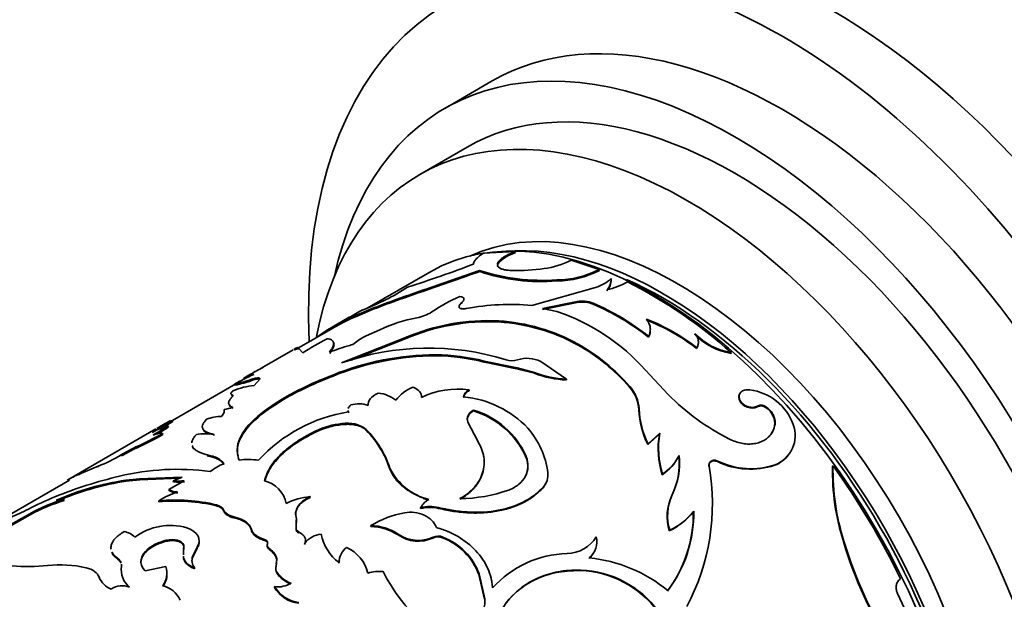
# Model space of a CAD drawing. Units: millimetres. Extents: x 0 to 754, y 0 to 1164.
# Drawn here: x 142 to 186, y 232 to 258 of the extents above; entities that cross this region are included whole.
import ezdxf
from ezdxf import colors
from ezdxf.entities.mleader import LeaderData, LeaderLine
from ezdxf.math import Vec2, Vec3

# ---------------------------------------------------------------- set-up
doc = ezdxf.new("R2010")
doc.units = ezdxf.units.MM
doc.layers.add('DV6_Défaut', color=7, linetype='Continuous')
doc.layers.add('Défaut', color=7, linetype='Continuous')

# ---------------------------------------------------------------- blocks, each defined once
blk = doc.blocks.new('_DOT')
at = {"color": 0}
blk.add_line((0, 0), (-1, 0), dxfattribs=at)
at = {"color": 0, "const_width": 0.333}
blk.add_lwpolyline([(-0.1665, 0, 1), (0.1665, 0, 1)], format="xyb", close=True, dxfattribs=at)
blk = doc.blocks.new('SE5')
at = {"layer": 'DV6_Défaut', "color": 7, "linetype": 'Continuous', "lineweight": 35}
for p, q in [((162.949, 255.271), (160.828, 254.046)), ((161.828, 252.314), (159.707, 251.089)), ((163.968, 247.653), (162.553, 247.575)), ((163.984, 247.607), (163.968, 247.653)), ((163.192, 247.055), (163.177, 247.101)), ((167.735, 246.844), (166.472, 247.262)), ((160.151, 246.727), (157.352, 245.111)), ((162.391, 246.756), (162.376, 246.801)), ((167.741, 246.801), (167.735, 246.844)), ((165.843, 246.335), (165.836, 246.379)), ((168.265, 246.397), (168.261, 246.44)), ((167.574, 246.043), (164.717, 245.237)), ((161.6, 245.324), (161.588, 245.37)), ((165.191, 245.107), (166.747, 245.413)), ((165.196, 245.063), (166.75, 245.37)), ((166.75, 245.37), (166.747, 245.413)), ((167.466, 245.298), (167.463, 245.34)), ((161.474, 245.123), (161.463, 245.168)), ((165.845, 244.964), (165.191, 245.107)), ((156.555, 244.709), (155.792, 244.269)), ((163.251, 244.501), (163.245, 244.545)), ((155.817, 244.225), (154.315, 243.358)), ((157.921, 244.153), (157.317, 243.88)), ((172.011, 243.937), (172.016, 243.974)), ((159.046, 243.788), (156.215, 242.666)), ((159.057, 243.743), (156.64, 242.785)), ((159.057, 243.743), (159.046, 243.788)), ((166.766, 243.48), (166.766, 243.52)), ((169.944, 243.818), (169.947, 243.856)), ((154.045, 243.26), (152.64, 242.448)), ((154.317, 243.272), (154.294, 243.316)), ((154.477, 243.122), (154.294, 243.316)), ((172.087, 243.314), (172.094, 243.35)), ((173.628, 243.094), (173.636, 243.128)), ((160.43, 242.988), (160.423, 243.032)), ((164.06, 242.451), (162.586, 242.75)), ((162.589, 242.708), (162.746, 242.669)), ((163.883, 242.438), (162.746, 242.669)), ((165.119, 242.73), (166.269, 241.947)), ((152.651, 242.43), (152.698, 242.471)), ((164.06, 242.41), (163.883, 242.438)), ((164.834, 242.205), (164.054, 242.411)), ((164.835, 242.245), (164.062, 242.451)), ((164.834, 242.205), (164.835, 242.245)), ((170.819, 241.255), (169.802, 242.347)), ((152.137, 242.158), (151.841, 241.987)), ((152.225, 241.893), (152.204, 241.938)), ((152.559, 241.937), (152.304, 241.66)), ((155.831, 242.082), (155.819, 242.127)), ((166.266, 241.909), (166.269, 241.947)), ((151.488, 241.726), (148.653, 240.089)), ((151.442, 241.672), (151.419, 241.716)), ((161.912, 241.427), (161.911, 241.469)), ((169.089, 241.583), (169.096, 241.619)), ((156.531, 240.433), (156.525, 240.477)), ((162.112, 240.522), (162.113, 240.562)), ((174.798, 240.709), (174.812, 240.739)), ((175.193, 240.667), (175.208, 240.696)), ((148.671, 240.056), (148.647, 240.1)), ((161.856, 240.024), (162.299, 239.171)), ((147.911, 239.718), (143.965, 237.44)), ((148.464, 239.81), (148.442, 239.855)), ((155.075, 239.592), (155.069, 239.636)), ((156.234, 239.912), (156.228, 239.955)), ((157.316, 239.656), (157.313, 239.698)), ((175.575, 239.855), (175.59, 239.882)), ((148.22, 239.462), (148.2, 239.507)), ((150.512, 239.425), (150.499, 239.47)), ((170.426, 239.49), (169.903, 239.021)), ((170.438, 239.521), (169.915, 239.052)), ((170.426, 239.49), (170.438, 239.521)), ((147.037, 238.865), (147.016, 238.91)), ((149.557, 238.892), (149.543, 238.938)), ((149.557, 238.892), (149.606, 238.819)), ((169.903, 239.021), (169.915, 239.052)), ((146.374, 238.508), (146.353, 238.553)), ((150.206, 238.51), (150.372, 238.468)), ((150.372, 238.468), (150.361, 238.514)), ((164.458, 238.452), (164.466, 238.488)), ((171.297, 238.497), (171.311, 238.526)), ((173.018, 238.257), (173.034, 238.284)), ((144.473, 237.696), (145.324, 238.055)), ((145.345, 238.01), (145.324, 238.055)), ((158.373, 237.919), (158.375, 237.958)), ((172.63, 238.033), (172.646, 238.06)), ((175.582, 238.094), (175.601, 238.119)), ((178.17, 238.047), (178.19, 238.069)), ((144.045, 237.429), (139.794, 234.974)), ((144.497, 237.652), (144.473, 237.696)), ((147.179, 237.487), (146.56, 237.422)), ((146.572, 237.376), (146.56, 237.422)), ((147.192, 237.441), (146.571, 237.376)), ((149.082, 237.561), (147.179, 237.487)), ((147.192, 237.441), (147.179, 237.487)), ((148.964, 237.511), (147.192, 237.441)), ((148.49, 237.008), (149.174, 237.401)), ((148.683, 237.392), (149.082, 237.561)), ((148.693, 237.347), (148.683, 237.392)), ((170.549, 237.67), (170.564, 237.699)), ((148.499, 236.963), (148.49, 237.008)), ((165.223, 237.09), (165.234, 237.123)), ((143.81, 236.524), (143.792, 236.569)), ((148.044, 236.462), (148.036, 236.506)), ((154.802, 236.651), (154.802, 236.691)), ((170.979, 236.745), (170.995, 236.771)), ((150.619, 236.282), (150.614, 236.325)), ((159.74, 236.162), (159.747, 236.198)), ((160.54, 236.167), (160.548, 236.203)), ((171.941, 236.018), (171.96, 236.042)), ((142.262, 235.93), (141.052, 235.234)), ((142.281, 235.885), (141.203, 235.265)), ((142.281, 235.885), (142.262, 235.93)), ((154.187, 235.652), (154.184, 235.284)), ((154.189, 235.692), (154.186, 235.323)), ((154.184, 235.284), (154.186, 235.323)), ((157.518, 235.359), (157.524, 235.395)), ((170.866, 235.163), (170.884, 235.187)), ((148.376, 234.696), (148.373, 234.739)), ((152.76, 234.736), (152.762, 234.776)), ((154.321, 235.055), (154.324, 235.094)), ((158.738, 234.981), (158.746, 235.016)), ((160.728, 234.85), (160.738, 234.883)), ((147.57, 234.323), (147.566, 234.366)), ((149.143, 234.126), (149.15, 234.521)), ((149.149, 234.34), (149.152, 234.479)), ((149.152, 234.479), (149.15, 234.521)), ((149.749, 234.432), (149.533, 233.974)), ((149.75, 234.391), (149.533, 233.933)), ((149.75, 234.391), (149.749, 234.432)), ((152.897, 234.564), (152.9, 234.603)), ((153.008, 234.301), (153.011, 234.34)), ((154.557, 234.557), (154.561, 234.595)), ((178.653, 234.683), (178.678, 234.698)), ((146.208, 233.882), (146.204, 233.926)), ((149.144, 234.085), (149.143, 234.126)), ((149.533, 233.933), (149.533, 233.974)), ((153.282, 233.572), (153.314, 233.919)), ((153.291, 233.684), (153.309, 233.881)), ((153.309, 233.881), (153.314, 233.919)), ((147.421, 233.371), (148.354, 233.564)), ((149.637, 233.465), (149.638, 233.506)), ((153.277, 233.534), (153.282, 233.572)), ((166.887, 233.386), (166.905, 233.411)), ((153.31, 233.283), (153.315, 233.321)), ((162.354, 233.213), (162.368, 233.242)), ((162.603, 232.103), (162.354, 233.213)), ((162.619, 232.13), (162.368, 233.242)), ((153.212, 232.632), (153.219, 232.668)), ((162.603, 232.103), (162.619, 232.13))]:
    blk.add_line(p, q, dxfattribs=at)
at = {"layer": 'DV6_Défaut', "color": 7, "linetype": 'Continuous', "lineweight": 18}
for p, q in [((162.589, 242.708), (162.586, 242.75)), ((164.06, 242.41), (164.06, 242.451)), ((151.343, 241.195), (151.323, 241.24)), ((169.504, 240.578), (169.513, 240.613)), ((150.929, 236.061), (150.926, 236.104)), ((151.445, 235.73), (151.443, 235.772)), ((152.178, 235.19), (152.178, 235.23)), ((160.291, 234.842), (160.301, 234.876)), ((146.37, 233.538), (146.367, 233.581))]:
    blk.add_line(p, q, dxfattribs=at)
at = {"layer": 'DV6_Défaut', "color": 7, "linetype": 'Continuous', "lineweight": 35}
for centre, radius, start, end in [((140.829, 303.293), 60.104, 287.76394, 290.74192), ((164.837, 250.339), 3.484, 277.0667, 297.9856), ((165.194, 255.505), 9.148, 252.0598, 274.0231), ((165.085, 254.481), 8.181, 250.7785, 275.3189), ((164.027, 255.798), 9.002, 268.8179, 277.9076), ((165.838, 250.477), 4.098, 269.9662, 297.5693), ((165.828, 250.493), 4.158, 270.2092, 297.384), ((167.128, 247.608), 1.627, 285.887, 314.113), ((167.57, 246.407), 0.692, 316.6012, 2.6954), ((167.286, 249.372), 3.529, 282.8699, 299.0859), ((167.569, 246.368), 0.696, 316.6522, 2.4218), ((159.334, 227.131), 21.459, 48.2012, 63.2214), ((153.57, 254.621), 10.232, 290.4277, 303.1567), ((164.537, 238.661), 7.609, 113.4845, 124.3222), ((163.752, 234.525), 10.755, 84.8519, 100.4717), ((166.968, 244.041), 1.39, 69.1285, 99.1719), ((166.972, 243.998), 1.39, 69.1843, 99.1847), ((162.847, 234.787), 11.518, 51.9422, 66.3716), ((162.898, 234.834), 11.417, 51.8965, 66.4174), ((133.926, 285.654), 46.783, 298.888, 299.7531), ((159.277, 246.472), 1.809, 279.4568, 302.4334), ((162.928, 236.253), 9.186, 41.5552, 71.486), ((161.019, 237.392), 7.436, 101.2004, 114.6174), ((162.743, 235.301), 9.258, 86.8941, 113.5389), ((162.795, 235.043), 9.469, 87.2396, 113.2519), ((162.718, 236.17), 8.392, 61.1557, 86.4023), ((162.673, 235.953), 8.567, 61.4666, 86.1324), ((166.6, 236.255), 8.941, 52.1432, 68.7667), ((166.548, 236.197), 9.051, 52.2107, 68.669), ((169.312, 244.124), 0.702, 334.109, 355.9801), ((174.102, 245.994), 2.903, 224.0796, 260.7783), ((161.638, 231.969), 13.254, 117.2971, 122.7029), ((156.444, 244.061), 0.625, 281.99, 309.4), ((157.918, 242.4), 1.597, 112.0931, 132.4245), ((162.48, 235.891), 8.751, 40.8883, 60.6733), ((174.094, 245.961), 2.904, 224.159, 260.7521), ((158.407, 236.577), 7.113, 104.9348, 112.6596), ((160.111, 231.578), 11.753, 72.8977, 109.3635), ((162.472, 235.85), 8.755, 40.9083, 60.6321), ((171.648, 243.577), 0.511, 329.1426, 347.8476), ((160.444, 230.769), 12.263, 90.0994, 112.1567), ((160.514, 230.449), 12.54, 90.3854, 111.9276), ((160.326, 233.874), 9.159, 75.72, 89.3966), ((160.327, 233.765), 9.224, 75.809, 89.3644), ((163.834, 243.543), 0.778, 249.9558, 288.3366), ((164.51, 241.527), 1.348, 63.174, 108.6579), ((164.087, 221.356), 23.992, 118.3421, 119.8731), ((166.396, 246.148), 4.241, 248.3914, 268.2432), ((166.418, 246.27), 4.326, 248.5298, 268.0268), ((157.75, 230.412), 12.956, 114.9617, 119.2521), ((150.419, 246.793), 5.222, 281.3013, 290.2345), ((153.124, 239.391), 2.893, 106.9182, 116.6373), ((152.604, 238.458), 3.216, 95.3536, 112.7521), ((157.725, 239.867), 1.457, 51.0499, 85.0748), ((160.095, 239.888), 1.831, 111.8944, 142.5962), ((161.427, 237.705), 3.795, 82.6698, 115.544), ((167.904, 240.506), 1.601, 2.6072, 42.2958), ((167.906, 240.536), 1.609, 2.7304, 42.3106), ((174.155, 239.087), 2.402, 20.1644, 82.4432), ((161.245, 236.63), 4.541, 43.3815, 84.6163), ((178.226, 248.558), 10.402, 224.5952, 243.3097), ((150.588, 242.759), 2.208, 279.5635, 290.0786), ((157.587, 233.663), 6.896, 98.8574, 137.5375), ((156.984, 239.559), 1.281, 70.8886, 106.2503), ((161.004, 236.9), 3.787, 24.1947, 72.9854), ((161.059, 236.994), 3.72, 23.6727, 73.5354), ((173.422, 240.752), 3.921, 182.5379, 206.2038), ((173.422, 240.788), 3.913, 182.5636, 206.3318), ((174.962, 240.375), 0.372, 51.5728, 116.1391), ((174.976, 240.409), 0.369, 51.1087, 116.4894), ((174.737, 239.957), 0.844, 353.0665, 57.2465), ((137.143, 258.577), 21.766, 299.1289, 301.909), ((151.237, 234.219), 6.426, 113.7612, 120.8392), ((166.072, 208.943), 35.734, 119.3433, 120.4868), ((136.941, 258.916), 22.21, 300.41, 301.8801), ((150.904, 238.164), 2.117, 91.5696, 110.2653), ((149.995, 235.102), 5.001, 108.0891, 116.8321), ((144.734, 245.073), 6.401, 298.4755, 305.3984), ((144.754, 245.033), 6.406, 300.2804, 305.3914), ((156.581, 236.408), 3.564, 95.6738, 115.0986), ((156.587, 236.37), 3.559, 95.6924, 115.1352), ((156.478, 238.587), 1.39, 53.0621, 100.3235), ((154.031, 236.501), 4.582, 18.5461, 44.2543), ((154.029, 236.465), 4.581, 18.4948, 44.1431), ((161.67, 237.266), 3.799, 7.4417, 40.82), ((175.095, 239.427), 1.403, 291.1422, 20.3589), ((140.002, 254.275), 16.89, 294.537, 299.035), ((139.953, 254.363), 17.04, 294.5644, 299.0206), ((150.113, 237.195), 2.307, 80.3894, 99.8415), ((174.258, 238.836), 3.888, 170.3115, 197.4472), ((174.361, 238.877), 3.975, 170.677, 197.2509), ((149.386, 233.713), 5.712, 114.508, 122.0664), ((149.374, 233.73), 5.642, 114.4659, 122.1161), ((143.133, 243.894), 6.236, 290.5673, 301.0921), ((150.242, 237.627), 0.895, 37.3327, 82.332), ((150.261, 237.6), 0.875, 36.8208, 82.7452), ((152.057, 235.4), 2.952, 81.3732, 98.3503), ((169.257, 239.588), 2.313, 303.9572, 331.8484), ((169.265, 239.621), 2.321, 304.0483, 331.847), ((168.153, 238.162), 3.161, 333.352, 6.0764), ((168.144, 238.19), 3.184, 333.5417, 6.0625), ((174.502, 241.357), 3.437, 244.4271, 288.3251), ((174.516, 241.288), 3.35, 243.7404, 288.8947), ((175.068, 239.407), 1.41, 291.3867, 323.3976), ((148.848, 227.07), 10.842, 82.1402, 103.7325), ((151.996, 235.644), 2.733, 112.4349, 127.5651), ((160.76, 239.154), 2.668, 206.6331, 255.938), ((163.049, 236.366), 9.745, 331.93, 10.0093), ((188.457, 237.808), 10.289, 178.6702, 197.6796), ((188.726, 237.872), 10.538, 178.9325, 197.5296), ((150.112, 217.835), 34.609, 26.0277, 35.7775), ((150.536, 219.281), 18.81, 103.0976, 112.3253), ((148.118, 226.143), 11.386, 97.8633, 114.178), ((148.294, 225.556), 11.945, 98.2896, 112.6292), ((146.617, 232.841), 5.307, 113.8311, 120.2225), ((148.879, 240.055), 2.67, 265.7894, 276.3362), ((148.888, 240.002), 2.662, 265.8081, 276.369), ((152.441, 236.128), 1.317, 11.4271, 75.5996), ((164.608, 237.638), 0.823, 318.277, 342.3384), ((164.615, 237.671), 0.827, 318.4526, 6.0158), ((148.878, 237.648), 0.748, 238.7951, 269.832), ((148.885, 237.597), 0.742, 238.6991, 269.9275), ((161.503, 243.064), 6.458, 270.0265, 289.7925), ((148.714, 223.593), 14.129, 112.1301, 117.4369), ((146.178, 228.708), 8.215, 106.8803, 118.4686), ((146.242, 228.557), 8.329, 106.9769, 118.397), ((143.701, 235.878), 0.697, 82.4704, 110.7209), ((150.008, 233.385), 3.692, 107.8662, 122.2969), ((148.774, 228.578), 7.963, 76.6335, 95.3179), ((148.783, 228.514), 7.982, 76.701, 95.3079), ((155.093, 233.62), 3.085, 95.4092, 116.1695), ((160.58, 235.739), 0.951, 119.5324, 151.1577), ((172.978, 235.806), 2.209, 154.8646, 196.944), ((173.033, 235.832), 2.244, 155.2588, 196.7121), ((136.346, 247.642), 12.914, 293.015, 296.9735), ((160.152, 234.549), 1.664, 76.5093, 104.3181), ((160.158, 234.583), 1.666, 76.4623, 104.2683), ((166.229, 235.947), 5.731, 322.9398, 0.9486), ((169.581, 237.929), 3.036, 295.4102, 321.5718), ((159.825, 231.635), 4.409, 100.504, 121.4647), ((166.224, 235.928), 5.718, 322.8344, 0.8983), ((169.575, 237.891), 3.018, 295.3122, 321.6272), ((148.553, 232.758), 2.649, 73.877, 126.7782), ((157.434, 232.93), 2.43, 57.5538, 88.0123), ((157.461, 233.036), 2.36, 57.0188, 88.4644), ((146.345, 234.273), 0.869, 44.3223, 80.134), ((148.839, 232.673), 2.118, 102.7223, 126.9532), ((155.405, 233.985), 1.041, 95.8431, 144.1569), ((157.269, 235.375), 2.002, 190.1775, 234.1749), ((159.635, 236.27), 1.571, 235.1552, 294.6565), ((159.646, 236.305), 1.572, 235.0885, 294.619), ((160.517, 234.393), 0.503, 65.2109, 116.7069), ((160.527, 234.423), 0.506, 65.2671, 116.5506), ((159.703, 232.206), 2.836, 20.8067, 68.8071), ((159.713, 232.235), 2.84, 20.7827, 68.8312), ((166.267, 235.709), 1.562, 271.1592, 328.8408), ((166.677, 234.684), 0.952, 310.0042, 13.2026), ((148.896, 232.516), 2.242, 103.4167, 126.2828), ((152.643, 233.721), 0.685, 13.4403, 57.7899), ((152.642, 233.756), 0.691, 13.6403, 57.694), ((156.988, 233.721), 0.891, 128.2276, 178.011), ((155.69, 232.827), 1.76, 14.7906, 64.8704), ((196.779, 240.133), 18.927, 196.7347, 212.6581), ((196.913, 240.193), 19.045, 196.768, 212.6321), ((146.024, 233.63), 0.346, 23.1252, 58.6802), ((150.081, 233.809), 0.562, 167.2334, 179.7514), ((150.086, 233.852), 0.566, 179.943, 217.7061), ((157.021, 233.664), 0.932, 166.8354, 176.7483), ((166.411, 229.518), 4.632, 91.3897, 138.1112), ((166.67, 234.656), 0.942, 309.6118, 325.6112), ((166.621, 227.395), 6.594, 50.6372, 84.1882), ((142.17, 243.982), 10.412, 266.1641, 274.9105), ((143.647, 228.39), 5.25, 77.5006, 96.4033), ((147.382, 233.428), 1.026, 171.4585, 230.3382), ((146.024, 233.63), 0.346, 351.8711, 6.4776), ((147.472, 233.27), 0.929, 322.8954, 18.4842), ((153.564, 233.444), 0.301, 162.6107, 212.3001), ((153.571, 233.482), 0.303, 162.823, 212.293), ((166.722, 228.872), 4.518, 36.6029, 87.9002), ((166.73, 228.878), 4.536, 36.6098, 87.7849), ((146.25, 233.458), 0.959, 202.3535, 248.913), ((147.486, 233.228), 0.917, 322.4051, 359.868), ((154.448, 234.078), 1.389, 214.9163, 248.7684), ((154.462, 234.124), 1.4, 215.0138, 248.671), ((157.876, 231.77), 1.582, 83.0273, 107.8511), ((165.228, 237.005), 8.042, 207.0982, 248.0532), ((146.385, 231.84), 0.868, 66.8372, 123.5826), ((147.952, 231.604), 1.135, 23.7825, 76.6902), ((154.46, 233.362), 1.445, 210.3281, 263.3274), ((153.368, 233.797), 1.138, 262.4605, 300.8798), ((154.477, 233.412), 1.462, 210.5667, 263.0566), ((161.705, 232.027), 0.92, 335.2521, 6.4452), ((220.111, 250.555), 43.069, 204.9847, 210.2496)]:
    blk.add_arc(centre, radius, start, end, dxfattribs=at)
for centre, major_axis, start_param, end_param in [((178.071, 233.979), (15, -25.981), 0, 3.141593), ((175.949, 232.754), (15, -25.981), 0, 3.982661), ((175.949, 232.754), (13, -22.517), 0, 3.141593), ((173.828, 231.53), (13, -22.517), 0, 3.705938), ((173.828, 231.53), (12, -20.785), 0, 3.141593), ((171.707, 230.305), (12, -20.785), 0, 3.72386), ((170.151, 229.407), (-10, 17.321), 3.141593, 6.283185), ((171.282, 230.06), (9.875, -17.104), 0.053926, 3.087666), ((170.575, 229.652), (9.875, -17.104), 0.278601, 2.849699), ((170.575, 229.652), (-9.75, 16.887), 3.754262, 5.615676)]:
    blk.add_ellipse(centre, major_axis=major_axis, ratio=0.57735, start_param=start_param, end_param=end_param, dxfattribs=at)
for points, knots in [([(162.553, 247.575), (162.523, 247.554), (162.464, 247.512), (162.386, 247.453), (162.317, 247.397), (162.26, 247.345), (162.201, 247.286), (162.151, 247.22), (162.118, 247.149), (162.116, 247.107), (162.115, 247.085)], [0, 0, 0, 0, 0.10585, 0.208386, 0.307969, 0.404995, 0.499891, 0.659158, 0.825252, 1, 1, 1, 1]), ([(163.177, 247.101), (163.182, 247.115), (163.191, 247.142), (163.218, 247.185), (163.253, 247.229), (163.298, 247.273), (163.352, 247.319), (163.437, 247.382), (163.566, 247.462), (163.753, 247.559), (163.895, 247.621), (163.968, 247.653)], [0, 0, 0, 0, 0.08821, 0.173551, 0.256696, 0.338369, 0.419337, 0.500385, 0.662124, 0.826675, 1, 1, 1, 1]), ([(155.131, 243.83), (155.226, 243.905), (155.735, 244.272), (157.111, 244.958), (159.205, 245.702), (160.783, 246.238), (161.696, 246.555), (162.149, 246.719), (162.376, 246.801)], [0, 0, 0, 0, 0.081075, 0.387026, 0.692909, 0.846425, 0.923208, 1, 1, 1, 1]), ([(155.796, 244.213), (156.196, 244.443), (156.681, 244.675), (157.612, 245.062), (157.998, 245.21), (158.811, 245.508), (159.247, 245.66), (160.118, 245.96), (160.56, 246.111), (161.146, 246.313), (161.262, 246.353), (161.432, 246.412), (161.489, 246.432), (161.573, 246.462), (161.601, 246.472), (161.656, 246.491), (161.692, 246.504), (161.862, 246.565), (162.089, 246.647), (162.391, 246.756)], [0, 0, 0, 0, 0.280342, 0.280342, 0.460256, 0.460256, 0.640171, 0.640171, 0.820085, 0.820085, 0.865064, 0.865064, 0.887553, 0.887553, 0.898798, 0.898798, 0.910043, 0.910043, 1, 1, 1, 1]), ([(163.842, 246.798), (163.804, 246.8), (163.729, 246.803), (163.628, 246.813), (163.536, 246.826), (163.455, 246.843), (163.384, 246.863), (163.323, 246.886), (163.273, 246.913), (163.233, 246.943), (163.203, 246.977), (163.189, 247.005), (163.183, 247.021), (163.182, 247.024)], [0, 0, 0, 0, 0.104301, 0.20549, 0.304116, 0.400773, 0.496091, 0.590725, 0.685349, 0.780632, 0.877232, 0.975781, 1, 1, 1, 1]), ([(161.463, 245.168), (161.464, 245.18), (161.466, 245.206), (161.482, 245.245), (161.507, 245.286), (161.542, 245.327), (161.573, 245.356), (161.588, 245.37)], [0, 0, 0, 0, 0.202272, 0.401221, 0.599022, 0.797889, 1, 1, 1, 1]), ([(161.588, 245.37), (161.603, 245.383), (161.63, 245.409), (161.66, 245.447), (161.679, 245.482), (161.687, 245.515), (161.682, 245.559), (161.637, 245.611), (161.55, 245.63), (161.505, 245.639)], [0, 0, 0, 0, 0.105737, 0.207126, 0.305638, 0.402875, 0.500501, 0.743582, 1, 1, 1, 1]), ([(161.797, 245.101), (161.774, 245.098), (161.729, 245.091), (161.666, 245.088), (161.609, 245.089), (161.544, 245.098), (161.48, 245.121), (161.469, 245.152), (161.463, 245.168)], [0, 0, 0, 0, 0.13173, 0.25645, 0.378119, 0.500994, 0.744421, 1, 1, 1, 1]), ([(156.527, 244.692), (156.536, 244.697), (156.553, 244.707), (156.566, 244.715), (156.569, 244.717), (156.569, 244.716)], [0, 0, 0, 0, 0.360179, 0.705866, 1, 1, 1, 1]), ([(169.947, 243.856), (169.959, 243.883), (169.981, 243.936), (170.003, 244.016), (170.017, 244.094), (170.021, 244.172), (170.012, 244.286), (169.966, 244.444), (169.883, 244.566), (169.84, 244.629)], [0, 0, 0, 0, 0.106004, 0.208514, 0.308006, 0.405, 0.500057, 0.741268, 1, 1, 1, 1]), ([(172.094, 243.35), (172.106, 243.373), (172.131, 243.417), (172.155, 243.486), (172.168, 243.556), (172.17, 243.625), (172.162, 243.695), (172.142, 243.765), (172.111, 243.836), (172.07, 243.906), (172.034, 243.951), (172.016, 243.974)], [0, 0, 0, 0, 0.116563, 0.229049, 0.338538, 0.446199, 0.553263, 0.66098, 0.77058, 0.883228, 1, 1, 1, 1]), ([(155.667, 243.142), (155.69, 243.173), (155.734, 243.233), (155.786, 243.314), (155.829, 243.401), (155.855, 243.49), (155.856, 243.578), (155.826, 243.649), (155.769, 243.701), (155.679, 243.735), (155.601, 243.743), (155.559, 243.747)], [0, 0, 0, 0, 0.091542, 0.174755, 0.249844, 0.375006, 0.499814, 0.624584, 0.749888, 0.865623, 1, 1, 1, 1]), ([(155.683, 243.096), (155.759, 243.196), (155.81, 243.277), (155.843, 243.355), (155.851, 243.375), (155.861, 243.409), (155.865, 243.426), (155.873, 243.473), (155.874, 243.503), (155.867, 243.542), (155.863, 243.554), (155.859, 243.565)], [0, 0, 0, 0, 0.446492, 0.446492, 0.558115, 0.558115, 0.669738, 0.669738, 0.892984, 0.892984, 1, 1, 1, 1]), ([(154.294, 243.316), (154.293, 243.326), (154.291, 243.344), (154.272, 243.356), (154.232, 243.351), (154.175, 243.33), (154.119, 243.302), (154.085, 243.283), (154.078, 243.279)], [0, 0, 0, 0, 0.212212, 0.382738, 0.575387, 0.765662, 0.955863, 1, 1, 1, 1]), ([(154.317, 243.272), (154.317, 243.296), (154.309, 243.308), (154.291, 243.309), (154.288, 243.309), (154.282, 243.309), (154.278, 243.309), (154.268, 243.308), (154.261, 243.306), (154.237, 243.3), (154.218, 243.293), (154.17, 243.272), (154.139, 243.256), (154.103, 243.236)], [0, 0, 0, 0, 0.382402, 0.382402, 0.430203, 0.430203, 0.478003, 0.478003, 0.573603, 0.573603, 0.764805, 0.764805, 1, 1, 1, 1]), ([(151.419, 241.716), (151.424, 241.716), (151.434, 241.716), (151.46, 241.72), (151.494, 241.727), (151.536, 241.737), (151.587, 241.75), (151.666, 241.772), (151.79, 241.809), (151.976, 241.867), (152.127, 241.914), (152.204, 241.938)], [0, 0, 0, 0, 0.088522, 0.17464, 0.258588, 0.340616, 0.420994, 0.500006, 0.65931, 0.825282, 1, 1, 1, 1]), ([(155.819, 242.127), (155.381, 241.954), (155.043, 241.811), (154.789, 241.694), (154.764, 241.682), (154.724, 241.663), (154.704, 241.654), (154.645, 241.626), (154.605, 241.607), (154.488, 241.55), (154.41, 241.512), (154.181, 241.396), (154.033, 241.318), (153.311, 240.919), (152.83, 240.597), (152.062, 239.936), (151.798, 239.615), (151.587, 239.126), (151.549, 238.965), (151.543, 238.794), (151.543, 238.789), (151.543, 238.773), (151.543, 238.765), (151.544, 238.741), (151.545, 238.724), (151.549, 238.672), (151.554, 238.635), (151.575, 238.515), (151.598, 238.424), (151.628, 238.321)], [0, 0, 0, 0, 0.125, 0.125, 0.132812, 0.132812, 0.140625, 0.140625, 0.15625, 0.15625, 0.1875, 0.1875, 0.25, 0.25, 0.5, 0.5, 0.75, 0.75, 0.875, 0.875, 0.882812, 0.882812, 0.890625, 0.890625, 0.90625, 0.90625, 0.9375, 0.9375, 1, 1, 1, 1]), ([(155.831, 242.082), (155.486, 241.942), (154.796, 241.663), (153.58, 241.04), (152.345, 240.22), (151.68, 239.403), (151.532, 238.84), (151.563, 238.599), (151.579, 238.518)], [0, 0, 0, 0, 0.133655, 0.267256, 0.533516, 0.79977, 0.933368, 1, 1, 1, 1]), ([(152.204, 241.938), (152.231, 241.947), (152.284, 241.963), (152.354, 241.98), (152.414, 241.991), (152.464, 241.997), (152.504, 241.997), (152.534, 241.99), (152.553, 241.978), (152.562, 241.961), (152.56, 241.945), (152.559, 241.937)], [0, 0, 0, 0, 0.116074, 0.22851, 0.338267, 0.44638, 0.553928, 0.662009, 0.771703, 0.884046, 1, 1, 1, 1]), ([(151.36, 241.423), (151.346, 241.411), (151.32, 241.386), (151.29, 241.353), (151.27, 241.325), (151.257, 241.293), (151.266, 241.262), (151.304, 241.248), (151.323, 241.24)], [0, 0, 0, 0, 0.132678, 0.259827, 0.382091, 0.500191, 0.740219, 1, 1, 1, 1]), ([(161.912, 241.427), (161.891, 241.415), (161.848, 241.39), (161.794, 241.349), (161.749, 241.305), (161.715, 241.26), (161.69, 241.212), (161.674, 241.162), (161.672, 241.127), (161.671, 241.11)], [0, 0, 0, 0, 0.147985, 0.291004, 0.430934, 0.569777, 0.709584, 0.852363, 1, 1, 1, 1]), ([(174.471, 241.468), (174.39, 241.471), (174.232, 241.477), (174.055, 241.369), (173.967, 241.206), (174.013, 241.007), (174.15, 240.821), (174.37, 240.703), (174.616, 240.66), (174.745, 240.712), (174.812, 240.739)], [0, 0, 0, 0, 0.128438, 0.249289, 0.374434, 0.499812, 0.6252, 0.750632, 0.871548, 1, 1, 1, 1]), ([(151.316, 241.15), (151.299, 241.132), (151.265, 241.095), (151.226, 241.043), (151.195, 240.995), (151.173, 240.95), (151.161, 240.909), (151.158, 240.858), (151.179, 240.8), (151.24, 240.738), (151.31, 240.703), (151.346, 240.685)], [0, 0, 0, 0, 0.088415, 0.17452, 0.258505, 0.340579, 0.420961, 0.499888, 0.659148, 0.825282, 1, 1, 1, 1]), ([(151.323, 241.24), (151.33, 241.238), (151.344, 241.232), (151.353, 241.219), (151.351, 241.2), (151.34, 241.178), (151.324, 241.16), (151.316, 241.15)], [0, 0, 0, 0, 0.202779, 0.401507, 0.598829, 0.797444, 1, 1, 1, 1]), ([(173.996, 241.234), (173.966, 241.159), (173.971, 241.072), (174.08, 240.84), (174.196, 240.743), (174.53, 240.627), (174.66, 240.636), (174.798, 240.709)], [0, 0, 0, 0, 0.2543736, 0.2543736, 0.6271868, 0.6271868, 1, 1, 1, 1]), ([(150.955, 240.582), (150.959, 240.568), (150.967, 240.542), (150.967, 240.498), (150.954, 240.443), (150.917, 240.372), (150.87, 240.311), (150.846, 240.28)], [0, 0, 0, 0, 0.176925, 0.343411, 0.500191, 0.73877, 1, 1, 1, 1]), ([(162.112, 240.522), (162.086, 240.505), (162.036, 240.473), (161.972, 240.42), (161.92, 240.365), (161.88, 240.307), (161.851, 240.247), (161.835, 240.191), (161.831, 240.155), (161.831, 240.139)], [0, 0, 0, 0, 0.158909, 0.311539, 0.45952, 0.604637, 0.748781, 0.893883, 1, 1, 1, 1]), ([(175.208, 240.696), (175.237, 240.673), (175.293, 240.627), (175.369, 240.552), (175.434, 240.476), (175.488, 240.397), (175.532, 240.316), (175.565, 240.233), (175.588, 240.148), (175.599, 240.061), (175.601, 239.971), (175.594, 239.912), (175.59, 239.882)], [0, 0, 0, 0, 0.107398, 0.21002, 0.308905, 0.405212, 0.500196, 0.595163, 0.69142, 0.790224, 0.892736, 1, 1, 1, 1]), ([(150.171, 240.15), (150.148, 240.125), (150.104, 240.076), (150.053, 240.008), (150.016, 239.946), (149.983, 239.867), (149.978, 239.776), (150.021, 239.686), (150.102, 239.615), (150.2, 239.559), (150.333, 239.512), (150.44, 239.485), (150.499, 239.47)], [0, 0, 0, 0, 0.077411, 0.15064, 0.219929, 0.285561, 0.428198, 0.57126, 0.678245, 0.786553, 0.884345, 1, 1, 1, 1]), ([(150.011, 239.704), (150.013, 239.697), (150.016, 239.689), (150.047, 239.625), (150.102, 239.575), (150.227, 239.511), (150.265, 239.495), (150.315, 239.479)], [0, 0, 0, 0, 0.078046, 0.078046, 0.699951, 0.699951, 1, 1, 1, 1]), ([(155.069, 239.636), (154.865, 239.533), (154.714, 239.454), (154.604, 239.392), (154.581, 239.379), (154.547, 239.36), (154.53, 239.35), (154.478, 239.319), (154.444, 239.299), (154.341, 239.236), (154.272, 239.192), (154.066, 239.055), (153.95, 238.97), (153.72, 238.789), (153.614, 238.697), (153.318, 238.414), (153.157, 238.22), (152.967, 237.917), (152.911, 237.812), (152.865, 237.702), (152.863, 237.696), (152.856, 237.677), (152.852, 237.667), (152.84, 237.634), (152.832, 237.611), (152.806, 237.533), (152.788, 237.473), (152.769, 237.404)], [0, 0, 0, 0, 0.125, 0.125, 0.140625, 0.140625, 0.15625, 0.15625, 0.1875, 0.1875, 0.25, 0.25, 0.375, 0.375, 0.5, 0.5, 0.75, 0.75, 0.875, 0.875, 0.890625, 0.890625, 0.90625, 0.90625, 0.9375, 0.9375, 1, 1, 1, 1]), ([(155.075, 239.592), (154.911, 239.508), (154.607, 239.35), (154.191, 239.097), (153.832, 238.837), (153.51, 238.558), (153.241, 238.27), (153.064, 238.029), (152.953, 237.835), (152.885, 237.689), (152.823, 237.53), (152.79, 237.419), (152.773, 237.361)], [0, 0, 0, 0, 0.134465, 0.2504, 0.37581, 0.500857, 0.625741, 0.751126, 0.806415, 0.866248, 0.930745, 1, 1, 1, 1]), ([(157.316, 239.656), (157.295, 239.675), (157.253, 239.712), (157.18, 239.762), (157.101, 239.805), (157.015, 239.841), (156.922, 239.871), (156.823, 239.894), (156.718, 239.911), (156.606, 239.921), (156.487, 239.924), (156.363, 239.922), (156.277, 239.915), (156.234, 239.912)], [0, 0, 0, 0, 0.098088, 0.191993, 0.28251, 0.370528, 0.457012, 0.542979, 0.629464, 0.717483, 0.808002, 0.901909, 1, 1, 1, 1]), ([(175.59, 239.882), (175.58, 239.844), (175.56, 239.767), (175.517, 239.659), (175.465, 239.559), (175.405, 239.468), (175.335, 239.385), (175.257, 239.311), (175.169, 239.245), (175.072, 239.188), (174.966, 239.14), (174.816, 239.087), (174.616, 239.045), (174.361, 239.036), (174.098, 239.071), (173.825, 239.145), (173.646, 239.224), (173.554, 239.264)], [0, 0, 0, 0, 0.054282, 0.106663, 0.157459, 0.207015, 0.255703, 0.303916, 0.352057, 0.400531, 0.449736, 0.500052, 0.599481, 0.696034, 0.792911, 0.89328, 1, 1, 1, 1]), ([(148.2, 239.507), (148.196, 239.512), (148.188, 239.521), (148.165, 239.529), (148.135, 239.532), (148.097, 239.53), (148.051, 239.523), (147.997, 239.512), (147.935, 239.495), (147.865, 239.473), (147.813, 239.455), (147.786, 239.446)], [0, 0, 0, 0, 0.115031, 0.227136, 0.337107, 0.44578, 0.554025, 0.662719, 0.772729, 0.884893, 1, 1, 1, 1]), ([(149.719, 239.469), (149.696, 239.443), (149.652, 239.391), (149.599, 239.318), (149.559, 239.25), (149.527, 239.175), (149.517, 239.125), (149.515, 239.096)], [0, 0, 0, 0, 0.198769, 0.388567, 0.569958, 0.74359, 1, 1, 1, 1]), ([(162.299, 239.171), (162.382, 239.031), (162.441, 238.918), (162.483, 238.81), (162.496, 238.773), (162.515, 238.715), (162.524, 238.686), (162.548, 238.597), (162.561, 238.537), (162.608, 238.236), (162.59, 237.997), (162.447, 237.53), (162.325, 237.313), (162.065, 237.016), (161.968, 236.924), (161.847, 236.828), (161.84, 236.823), (161.818, 236.806), (161.806, 236.798), (161.769, 236.771), (161.742, 236.753), (161.653, 236.694), (161.584, 236.652), (161.506, 236.606)], [0, 0, 0, 0, 0.125, 0.125, 0.15625, 0.15625, 0.1875, 0.1875, 0.25, 0.25, 0.5, 0.5, 0.75, 0.75, 0.875, 0.875, 0.890625, 0.890625, 0.90625, 0.90625, 0.9375, 0.9375, 1, 1, 1, 1]), ([(149.543, 238.938), (149.555, 238.919), (149.578, 238.882), (149.624, 238.829), (149.679, 238.779), (149.743, 238.734), (149.833, 238.682), (149.962, 238.626), (150.144, 238.567), (150.287, 238.532), (150.361, 238.514)], [0, 0, 0, 0, 0.106534, 0.2095, 0.309184, 0.405901, 0.499996, 0.658176, 0.824359, 1, 1, 1, 1]), ([(163.69, 236.987), (163.873, 237.062), (164.024, 237.149), (164.261, 237.344), (164.364, 237.469), (164.504, 237.741), (164.542, 237.888), (164.551, 238.171), (164.524, 238.325), (164.466, 238.488)], [0, 0, 0, 0, 0.25, 0.25, 0.5, 0.5, 0.75, 0.75, 1, 1, 1, 1]), ([(164.506, 237.784), (164.514, 237.816), (164.528, 237.884), (164.537, 237.99), (164.536, 238.102), (164.522, 238.217), (164.497, 238.334), (164.471, 238.413), (164.458, 238.452)], [0, 0, 0, 0, 0.1481672, 0.3122735, 0.478601, 0.6480851, 0.8216101, 1, 1, 1, 1]), ([(172.646, 238.06), (172.644, 238.079), (172.641, 238.116), (172.65, 238.168), (172.669, 238.214), (172.701, 238.252), (172.763, 238.298), (172.877, 238.333), (172.98, 238.301), (173.034, 238.284)], [0, 0, 0, 0, 0.10676, 0.206469, 0.302818, 0.399882, 0.501651, 0.743708, 1, 1, 1, 1]), ([(160.105, 236.53), (160.045, 236.552), (159.926, 236.596), (159.755, 236.667), (159.593, 236.742), (159.44, 236.82), (159.296, 236.902), (159.162, 236.987), (159.037, 237.076), (158.921, 237.169), (158.814, 237.265), (158.717, 237.365), (158.629, 237.469), (158.551, 237.576), (158.481, 237.687), (158.421, 237.802), (158.389, 237.879), (158.373, 237.919)], [0, 0, 0, 0, 0.07133, 0.14072, 0.208426, 0.274722, 0.3399, 0.404268, 0.468145, 0.531857, 0.595733, 0.660101, 0.725279, 0.791575, 0.85928, 0.928671, 1, 1, 1, 1]), ([(162.556, 237.905), (162.544, 237.845), (162.505, 237.686), (162.401, 237.434), (162.258, 237.214), (162.126, 237.059), (162.025, 236.956), (161.911, 236.855), (161.785, 236.757), (161.647, 236.661), (161.548, 236.601), (161.498, 236.571)], [0, 0, 0, 0, 0.112478, 0.303064, 0.492844, 0.571395, 0.651995, 0.734917, 0.82041, 0.908702, 1, 1, 1, 1]), ([(165.223, 237.09), (165.152, 237.02), (165.027, 236.895), (164.821, 236.72), (164.6, 236.571), (164.272, 236.383), (163.818, 236.192), (163.217, 236.038), (162.575, 235.958), (162.016, 235.956), (161.563, 235.989), (161.236, 236.028), (160.894, 236.09), (160.668, 236.14), (160.54, 236.167)], [0, 0, 0, 0, 0.070678, 0.12505, 0.187385, 0.250093, 0.374892, 0.49999, 0.625028, 0.749888, 0.812537, 0.874928, 0.929299, 1, 1, 1, 1]), ([(165.234, 237.123), (165.078, 236.964), (164.946, 236.844), (164.824, 236.752), (164.801, 236.735), (164.764, 236.708), (164.707, 236.669), (164.571, 236.58), (164.448, 236.509), (164.018, 236.287), (163.639, 236.161), (162.802, 236.005), (162.367, 235.979), (161.684, 236.012), (161.457, 236.035), (161.201, 236.073), (161.186, 236.075), (161.14, 236.083), (161.069, 236.095), (160.989, 236.11), (160.819, 236.144), (160.691, 236.171), (160.548, 236.203)], [0, 0, 0, 0, 0.125, 0.125, 0.140625, 0.140625, 0.15625, 0.1875, 0.25, 0.25, 0.5, 0.5, 0.75, 0.75, 0.875, 0.875, 0.890625, 0.890625, 0.90625, 0.9375, 0.9375, 1, 1, 1, 1]), ([(154.802, 236.651), (154.762, 236.631), (154.684, 236.592), (154.578, 236.529), (154.483, 236.463), (154.4, 236.395), (154.329, 236.324), (154.27, 236.25), (154.222, 236.173), (154.187, 236.094), (154.163, 236.012), (154.153, 235.944), (154.152, 235.904), (154.151, 235.893)], [0, 0, 0, 0, 0.105048, 0.206407, 0.304644, 0.400384, 0.494298, 0.5871, 0.679528, 0.77233, 0.866244, 0.961983, 1, 1, 1, 1]), ([(150.929, 236.061), (150.923, 236.075), (150.91, 236.103), (150.881, 236.142), (150.844, 236.177), (150.8, 236.209), (150.747, 236.237), (150.687, 236.262), (150.642, 236.275), (150.619, 236.282)], [0, 0, 0, 0, 0.147475, 0.290369, 0.430441, 0.56956, 0.709632, 0.852525, 1, 1, 1, 1]), ([(151.445, 235.73), (151.415, 235.738), (151.355, 235.752), (151.274, 235.779), (151.199, 235.809), (151.134, 235.843), (151.076, 235.88), (151.026, 235.92), (150.985, 235.964), (150.952, 236.011), (150.937, 236.044), (150.929, 236.061)], [0, 0, 0, 0, 0.116901, 0.229523, 0.338987, 0.446514, 0.553391, 0.660928, 0.770412, 0.883062, 1, 1, 1, 1]), ([(159.022, 235.97), (159.331, 236.022), (159.623, 235.988), (160.173, 235.737), (160.358, 235.553), (160.453, 235.309)], [0, 0, 0, 0, 0.5, 0.5, 1, 1, 1, 1]), ([(152.178, 235.19), (152.17, 235.213), (152.155, 235.26), (152.114, 235.341), (152.047, 235.432), (151.955, 235.514), (151.861, 235.576), (151.772, 235.623), (151.673, 235.664), (151.564, 235.701), (151.485, 235.72), (151.445, 235.73)], [0, 0, 0, 0, 0.096971, 0.190787, 0.347357, 0.499938, 0.595881, 0.692887, 0.791959, 0.894042, 1, 1, 1, 1]), ([(152.76, 234.736), (152.725, 234.747), (152.656, 234.769), (152.561, 234.807), (152.475, 234.85), (152.4, 234.896), (152.335, 234.947), (152.28, 235.002), (152.235, 235.061), (152.2, 235.124), (152.185, 235.167), (152.178, 235.19)], [0, 0, 0, 0, 0.117899, 0.230794, 0.339975, 0.44687, 0.552996, 0.659904, 0.769114, 0.882049, 1, 1, 1, 1]), ([(154.184, 235.284), (154.18, 235.269), (154.173, 235.241), (154.177, 235.199), (154.194, 235.159), (154.224, 235.121), (154.266, 235.086), (154.302, 235.065), (154.321, 235.055)], [0, 0, 0, 0, 0.177286, 0.34198, 0.500002, 0.658023, 0.822716, 1, 1, 1, 1]), ([(160.453, 235.309), (160.666, 235.246), (160.833, 235.188), (160.983, 235.126), (161.033, 235.104), (161.112, 235.068), (161.152, 235.049), (161.269, 234.991), (161.346, 234.949), (161.722, 234.729), (161.986, 234.519), (162.441, 234.03), (162.618, 233.764), (162.81, 233.337), (162.86, 233.193), (162.901, 233.029), (162.903, 233.02), (162.909, 232.991), (162.912, 232.976), (162.922, 232.928), (162.928, 232.894), (162.944, 232.785), (162.954, 232.702), (162.963, 232.61)], [0, 0, 0, 0, 0.125, 0.125, 0.15625, 0.15625, 0.1875, 0.1875, 0.25, 0.25, 0.5, 0.5, 0.75, 0.75, 0.875, 0.875, 0.890625, 0.890625, 0.90625, 0.90625, 0.9375, 0.9375, 1, 1, 1, 1]), ([(145.9, 234.347), (145.892, 234.402), (145.895, 234.46), (145.936, 234.625), (146.002, 234.733), (146.192, 234.929), (146.324, 235.028), (146.494, 235.129)], [0, 0, 0, 0, 0.210771, 0.210771, 0.605385, 0.605385, 1, 1, 1, 1]), ([(149.15, 234.521), (149.12, 234.624), (149.029, 234.697), (148.723, 234.782), (148.556, 234.781), (148.373, 234.739)], [0, 0, 0, 0, 0.5, 0.5, 1, 1, 1, 1]), ([(149.152, 234.479), (149.13, 234.526), (149.086, 234.617), (148.929, 234.687), (148.803, 234.716), (148.722, 234.726), (148.639, 234.73), (148.553, 234.726), (148.464, 234.715), (148.406, 234.703), (148.376, 234.696)], [0, 0, 0, 0, 0.254512, 0.498286, 0.582101, 0.66332, 0.743833, 0.82558, 0.910414, 1, 1, 1, 1]), ([(149.844, 234.701), (149.844, 234.695), (149.845, 234.665), (149.84, 234.611), (149.822, 234.539), (149.793, 234.465), (149.765, 234.416), (149.75, 234.391)], [0, 0, 0, 0, 0.056995, 0.284811, 0.516777, 0.754635, 1, 1, 1, 1]), ([(152.897, 234.564), (152.901, 234.576), (152.908, 234.6), (152.904, 234.635), (152.887, 234.666), (152.857, 234.694), (152.814, 234.718), (152.779, 234.73), (152.76, 234.736)], [0, 0, 0, 0, 0.183743, 0.347363, 0.499938, 0.652528, 0.816192, 1, 1, 1, 1]), ([(147.57, 234.323), (147.542, 234.298), (147.486, 234.248), (147.415, 234.173), (147.356, 234.097), (147.309, 234.022), (147.274, 233.946), (147.25, 233.87), (147.239, 233.798), (147.239, 233.751), (147.241, 233.73)], [0, 0, 0, 0, 0.137116, 0.269962, 0.399209, 0.525585, 0.649872, 0.772886, 0.895474, 1, 1, 1, 1]), ([(153.008, 234.301), (152.991, 234.314), (152.958, 234.34), (152.92, 234.382), (152.895, 234.426), (152.883, 234.471), (152.882, 234.518), (152.892, 234.548), (152.897, 234.564)], [0, 0, 0, 0, 0.174777, 0.339909, 0.5, 0.660091, 0.825223, 1, 1, 1, 1]), ([(154.595, 234.693), (154.594, 234.684), (154.592, 234.656), (154.582, 234.61), (154.565, 234.575), (154.557, 234.557)], [0, 0, 0, 0, 0.193152, 0.588329, 1, 1, 1, 1]), ([(146.208, 233.882), (146.163, 233.92), (146.073, 233.993), (145.984, 234.102), (145.946, 234.173), (145.933, 234.205)], [0, 0, 0, 0, 0.369793, 0.72379, 1, 1, 1, 1]), ([(146.347, 233.723), (146.343, 233.731), (146.33, 233.756), (146.303, 233.795), (146.261, 233.841), (146.226, 233.868), (146.208, 233.882)], [0, 0, 0, 0, 0.140355, 0.422332, 0.708079, 1, 1, 1, 1]), ([(149.637, 233.465), (149.566, 233.498), (149.428, 233.562), (149.302, 233.661), (149.232, 233.739), (149.194, 233.793), (149.165, 233.848), (149.146, 233.905), (149.137, 233.954), (149.136, 233.983), (149.135, 233.993)], [0, 0, 0, 0, 0.246041, 0.479653, 0.574438, 0.667377, 0.76041, 0.854389, 0.950139, 1, 1, 1, 1]), ([(146.37, 233.538), (146.373, 233.557), (146.376, 233.586), (146.375, 233.615), (146.374, 233.626)], [0, 0, 0, 0, 0.625198, 1, 1, 1, 1]), ([(166.905, 233.411), (166.716, 233.41), (166.547, 233.405), (166.323, 233.39), (166.253, 233.384), (166.155, 233.373), (166.124, 233.369), (166.063, 233.361), (166.043, 233.358), (165.714, 233.303), (165.44, 233.23), (164.642, 232.926), (164.194, 232.631), (163.462, 231.854), (163.203, 231.392), (163.014, 230.744), (162.983, 230.611), (162.947, 230.406), (162.936, 230.337), (162.923, 230.232), (162.919, 230.197), (162.912, 230.126), (162.908, 230.081), (162.89, 229.837), (162.897, 229.546), (162.926, 229.175)], [0, 0, 0, 0, 0.0625, 0.0625, 0.09375, 0.09375, 0.109375, 0.109375, 0.125, 0.125, 0.25, 0.25, 0.5, 0.5, 0.75, 0.75, 0.8125, 0.8125, 0.84375, 0.84375, 0.859375, 0.859375, 0.875, 0.875, 1, 1, 1, 1]), ([(166.887, 233.386), (166.689, 233.382), (166.325, 233.374), (165.621, 233.276), (164.717, 232.968), (163.952, 232.417), (163.579, 231.949), (163.48, 231.803)], [0, 0, 0, 0, 0.140314, 0.257305, 0.514202, 0.856127, 1, 1, 1, 1]), ([(181.072, 232.364), (181.062, 232.39), (181.041, 232.44), (181.022, 232.518), (181.012, 232.595), (181.012, 232.671), (181.027, 232.78), (181.081, 232.919), (181.167, 232.987), (181.211, 233.021)], [0, 0, 0, 0, 0.106283, 0.207295, 0.305244, 0.402545, 0.501662, 0.745158, 1, 1, 1, 1])]:
    blk.add_open_spline(points, degree=3, knots=knots, dxfattribs=at)
for points in [[(163.192, 247.055), (163.24, 247.221), (163.523, 247.415), (163.984, 247.607)], [(163.197, 246.979), (163.19, 247.002), (163.188, 247.028), (163.192, 247.055)], [(152.225, 241.893), (152.415, 241.953), (152.53, 241.966), (152.567, 241.936)], [(157.404, 240.77), (157.368, 240.974), (157.518, 241.154), (157.85, 241.319)], [(159.413, 241.587), (159.663, 241.476), (159.789, 241.321), (159.791, 241.129)], [(161.911, 241.469), (161.752, 241.381), (161.672, 241.276), (161.671, 241.151)], [(151.283, 241.233), (151.29, 241.216), (151.31, 241.204), (151.343, 241.195)], [(151.185, 240.786), (151.206, 240.73), (151.265, 240.683), (151.363, 240.64)], [(156.525, 240.477), (156.513, 240.5), (156.505, 240.524), (156.502, 240.548)], [(156.51, 240.631), (156.527, 240.683), (156.565, 240.735), (156.625, 240.789)], [(162.113, 240.562), (161.871, 240.414), (161.785, 240.237), (161.856, 240.024)], [(175.575, 239.855), (175.545, 239.733), (175.502, 239.624), (175.445, 239.528)], [(149.532, 238.975), (149.535, 238.963), (149.539, 238.95), (149.543, 238.938)], [(172.63, 238.033), (172.602, 238.234), (172.793, 238.347), (173.018, 238.257)], [(154.802, 236.691), (154.278, 236.44), (154.065, 236.103), (154.189, 235.692)], [(150.926, 236.104), (150.886, 236.205), (150.782, 236.28), (150.614, 236.325)], [(151.443, 235.772), (151.161, 235.837), (150.989, 235.947), (150.926, 236.104)], [(152.178, 235.23), (152.102, 235.494), (151.857, 235.676), (151.443, 235.772)], [(149.289, 235.303), (149.796, 235.118), (149.967, 234.784), (149.749, 234.432)], [(152.762, 234.776), (152.433, 234.873), (152.238, 235.024), (152.178, 235.23)], [(154.186, 235.323), (154.158, 235.233), (154.203, 235.157), (154.324, 235.094)], [(152.9, 234.603), (152.927, 234.674), (152.872, 234.743), (152.762, 234.776)], [(154.324, 235.094), (154.568, 234.965), (154.656, 234.777), (154.561, 234.595)], [(147.566, 234.366), (147.183, 234.037), (147.134, 233.719), (147.421, 233.371)], [(153.011, 234.34), (152.9, 234.42), (152.863, 234.507), (152.9, 234.603)], [(146.204, 233.926), (146.079, 234.02), (145.993, 234.113), (145.945, 234.207)], [(149.638, 233.506), (149.313, 233.642), (149.139, 233.823), (149.135, 234.035)], [(144.783, 233.516), (145.104, 233.435), (145.297, 233.292), (145.363, 233.094)]]:
    blk.add_open_spline(points, degree=3, dxfattribs=at)

msp = doc.modelspace()

# ---------------------------------------------------------------- block references
at = {"layer": 'Défaut'}
msp.add_blockref('SE5', (0, 0), dxfattribs=at)

# ---------------------------------------------------------------- leaders
at = {"layer": 'Défaut', "color": 7, "linetype": 'Continuous', "lineweight": 18}
ml = msp.add_multileader_mtext('Standard', dxfattribs=at)
ml.set_content('{\\pxsm0.9;\\fSolid Edge ISO|b1||i0||c0|p34;\\W1.;13/10/2016\\P}', color=256)
ml.set_leader_properties()
ml.set_arrow_properties(name='DOT')
ml.build(insert=Vec2(0, 0))
ml.multileader.update_dxf_attribs({"leader_type": 0, "dogleg_length": 0, "arrow_head_size": 12})
ctx = ml.context
ctx.base_point, ctx.char_height, ctx.arrow_head_size, ctx.landing_gap_size = Vec3(656.602, 1156.973), 12, 12, 4.2
notes = []
notes.append((ctx, [(0, (0, 0, 0), (0, 0), (1, 0), 1, [])]))
ctx.mtext.insert = Vec3(658.602, 1163.093)
for ctx, leaders in notes:
    for number, flags, end, landing, length, lines in leaders:
        leader = LeaderData()
        leader.index, (leader.has_last_leader_line, leader.has_dogleg_vector, leader.attachment_direction) = number, flags
        leader.last_leader_point, leader.dogleg_vector, leader.dogleg_length = Vec3(end), Vec3(landing), length
        for number, points, colour, breaks in lines:
            line = LeaderLine()
            line.index, line.vertices, line.color, line.breaks = number, Vec3.list(points), colors.encode_raw_color(colour), breaks
            leader.lines.append(line)
        ctx.leaders.append(leader)

doc.saveas('drawing.dxf')
